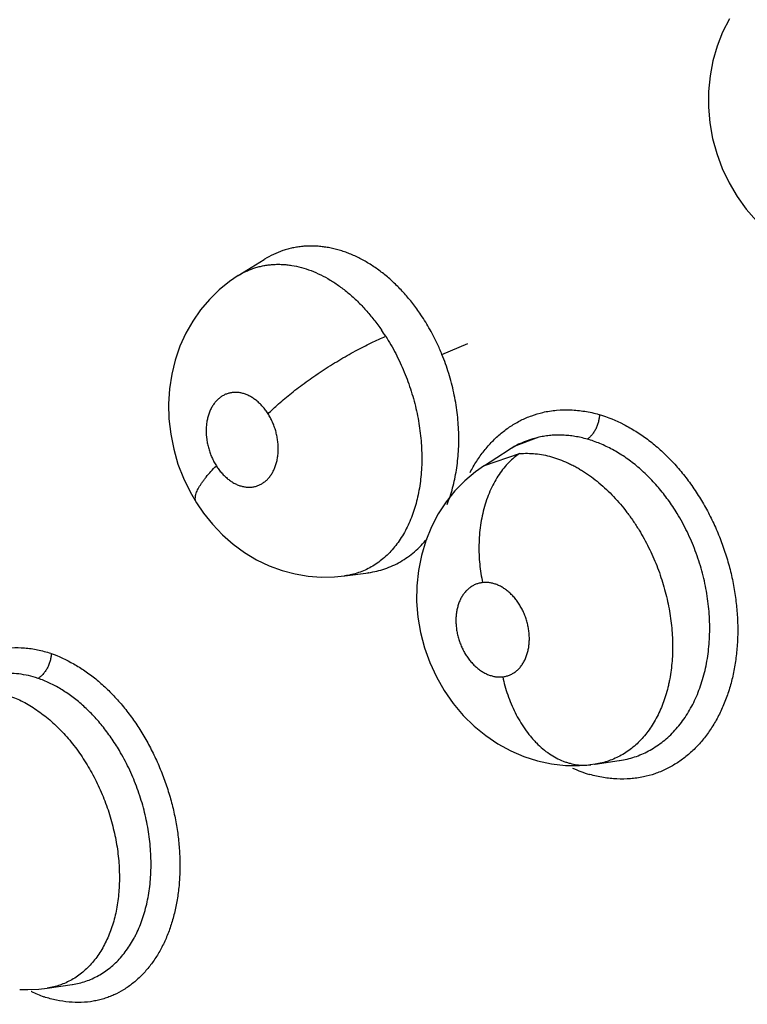
# Model space of a CAD drawing. Units: inches. Extents: x 0.4 to 16.6, y 0.6 to 10.4.
# Drawn here: x 12 to 12.1, y 9 to 9.1 of the extents above; entities that cross this region are included whole.
import ezdxf

# ---------------------------------------------------------------- set-up
doc = ezdxf.new("R2010")
doc.units = ezdxf.units.IN
doc.header["$LTSCALE"] = 0.935
doc.header["$MEASUREMENT"] = 0
doc.layers.get('0').update_dxf_attribs({"linetype": 'CONTINUOUS'})

msp = doc.modelspace()

# ---------------------------------------------------------------- linework, layer by layer
at = {"color": 7, "linetype": 'CONTINUOUS'}
for p, q in [((12.0203113474, 9.0779468122), (12.0228693927, 9.079538861)), ((12.0228939625, 9.0795541127), (12.0228794953, 9.0795451447)), ((12.0202844363, 9.0779299811), (12.0203109577, 9.0779465695)), ((12.040351131, 9.0701863473), (12.0428931775, 9.0712544806)), ((12.0498686827, 9.0620288071), (12.0476290963, 9.0612012622)), ((12.0445526445, 9.0592582552), (12.046969119, 9.0608142145)), ((12.0476304615, 9.0612019878), (12.0470146373, 9.060843336)), ((12.0445457998, 9.059253828), (12.047980642, 9.0604238628)), ((12.0445066086, 9.0592285415), (12.0445457998, 9.059253828)), ((12.0308028839, 9.0483813425), (12.0307745171, 9.0483773734)), ((12.0308028839, 9.0483813425), (12.0331203786, 9.04870042)), ((12.0331181112, 9.0486993443), (12.0330719998, 9.048693757)), ((12.0331203786, 9.04870042), (12.0331279129, 9.0487014576)), ((12.0331279129, 9.0487014576), (12.0331343446, 9.0487023424)), ((12.0554168504, 9.0298476711), (12.0549266205, 9.0297838772)), ((12.0549266205, 9.0297838772), (12.0549913602, 9.0297912792)), ((12.0553540235, 9.0298384637), (12.0554184246, 9.0298478648)), ((12.0554283194, 9.0298493814), (12.0554168504, 9.0298476711)), ((12.0554283194, 9.0298493814), (12.0577990348, 9.030201204)), ((12.0577990348, 9.030201204), (12.0578335597, 9.0302063763)), ((12.0015216603, 9.0077932978), (12.0015101757, 9.007791585)), ((12.0015216603, 9.0077932978), (12.0039829187, 9.0081585555)), ((12.0039852608, 9.0081589042), (12.0039921453, 9.008159933))]:
    msp.add_line(p, q, dxfattribs=at)
for points in [[(12.0686339463, 9.1032201235), (12.0679705925, 9.1019145077), (12.0674279171, 9.1005380039), (12.0670137061, 9.0991016178), (12.0667319699, 9.0976101959), (12.0665862846, 9.0960817667), (12.0665800758, 9.0945451601), (12.066714207, 9.0929945837), (12.0669859555, 9.0914610884), (12.0673917497, 9.0899611995), (12.0679328994, 9.0884937286), (12.0686009995, 9.0870827743), (12.0693877262, 9.0857488106), (12.0702955003, 9.0844872592), (12.071307755, 9.0833244117)], [(12.0203110672, 9.0779466623), (12.0194460295, 9.0773616896), (12.018421425, 9.0765338862), (12.0174746273, 9.0756074682), (12.0166101151, 9.0745861547), (12.0158319052, 9.0734726059), (12.0151478529, 9.0722681454), (12.014571458, 9.0709858864), (12.0141097318, 9.0696376004), (12.0137670445, 9.0682374641), (12.0135494735, 9.0668045018), (12.0134576858, 9.0653353762), (12.0134943848, 9.063839862), (12.013660839, 9.0623439096), (12.0139577177, 9.0608529631), (12.0143795524, 9.0593932702), (12.0149174967, 9.0579917559), (12.0155694172, 9.0566457943), (12.0161969558, 9.055571042)], [(12.0445522971, 9.0592587946), (12.0436394831, 9.0586191689), (12.0425934001, 9.0577388461), (12.0416307621, 9.0567537886), (12.0407575202, 9.0556663643), (12.0399812419, 9.0544803814), (12.0393099015, 9.0531985885), (12.0387544138, 9.0518306764), (12.0383275622, 9.0503980527), (12.0380343869, 9.0489113769), (12.0378793982, 9.0473947466), (12.037863685, 9.0458677202), (12.0379872093, 9.0443284863), (12.0382460913, 9.0427994654), (12.0386357776, 9.0413089583), (12.0391567117, 9.0398495753), (12.0398038448, 9.038439535), (12.0405712821, 9.0370944692), (12.0414576894, 9.0358212453), (12.0424391063, 9.0346528186), (12.0435087075, 9.0335958691), (12.0446539573, 9.0326561741), (12.0458589185, 9.0318413426), (12.0471173715, 9.0311545437), (12.048420166, 9.030598276), (12.0497591473, 9.030172597), (12.0511186301, 9.029881936), (12.0524940781, 9.0297259413), (12.0538709083, 9.0297062733), (12.0549256356, 9.0297837666)], [(12.016196845, 9.055571217), (12.0168825033, 9.0545696939), (12.0177739766, 9.0534616568), (12.0187480138, 9.0524427713), (12.0198023418, 9.0515184117), (12.0209325398, 9.0506926662), (12.0221192751, 9.0499810579), (12.0233518149, 9.0493882299), (12.0246202534, 9.0489176096), (12.0259044951, 9.0485730539), (12.0271944773, 9.048352676), (12.0284840871, 9.0482545066), (12.0297698743, 9.0482762644), (12.0307702063, 9.0483768319)], [(11.9988061606, 9.0076691549), (11.9996030091, 9.00764789), (12.0006978362, 9.0076964056), (12.001508889, 9.0077912962)]]:
    msp.add_lwpolyline(points, dxfattribs=at)
for centre, radius, start, end in [((12.0169595696, 9.0605801869), 0.0211827483, 32.5506499845, 34.5581162052), ((12.0517962202, 9.0533643216), 0.0088759539, 102.5419421533, 117.9908678112), ((12.0518237999, 9.0532808417), 0.0089637816, 102.2611578836, 102.5982233289), ((12.0517981102, 9.0533529652), 0.0088874497, 102.1980435924, 102.5379372091), ((12.0519997916, 9.0530015001), 0.0092922641, 122.8541704078, 124.2937197426), ((12.0519480463, 9.0530799227), 0.0091984651, 122.4377086879, 122.749590586), ((12.0519764542, 9.0530375419), 0.0092493264, 122.4423634693, 122.7547715732), ((12.05191795, 9.0531284314), 0.0091413819, 117.9803733149, 122.4415865658), ((12.0487252248, 9.0527482013), 0.0077331128, 123.0562707332, 123.4418259476), ((12.0594263397, 9.0434214539), 0.0152813667, 245.9794536904, 252.6015486719), ((12.0061026612, 9.0204753592), 0.014395795, 244.7133717957, 249.9407988085)]:
    msp.add_arc(centre, radius, start, end, dxfattribs=at)
for points, knots in [([(12.9660426967, 8.7222980706), (12.9394234698, 8.7453385823), (12.8810901313, 8.7939754387), (12.7856651381, 8.8694447519), (12.676846348, 8.9518476102), (12.5562697537, 9.0396180158), (12.4264827526, 9.130520076), (12.2917303954, 9.2211318077), (12.1586863837, 9.3064964868), (12.0705182341, 9.3598469882), (12.0280417971, 9.3843994664)], [0, 0, 0, 0, 0.0918900986, 0.1981979484, 0.317523128, 0.4481377539, 0.5874408171, 0.7310798904, 0.8719442689, 1, 1, 1, 1]), ([(12.0381675646, 9.0742572122), (12.0379176171, 9.0746208152), (12.0373996637, 9.0753232842), (12.0365649872, 9.0763095152), (12.0356833016, 9.0772112874), (12.034757755, 9.0780247964), (12.0337946535, 9.0787470297), (12.0328039485, 9.0793718431), (12.0319553008, 9.079808327), (12.0312701934, 9.0801015154), (12.0307560653, 9.0802930124), (12.0302384178, 9.0804575745), (12.0297189386, 9.0805949125), (12.0292002079, 9.0807042668), (12.0286842475, 9.0807847461), (12.0281718531, 9.0808366064), (12.0276626507, 9.0808605694), (12.0271560352, 9.0808564006), (12.026652069, 9.0808234591), (12.0261521117, 9.0807619084), (12.025658506, 9.0806724676), (12.0251733738, 9.0805553708), (12.0245392204, 9.0803625276), (12.0237662173, 9.0800506245), (12.0231801828, 9.0797304293), (12.0228953204, 9.0795538208)], [0, 0, 0, 0, 0.0740296087, 0.1463081998, 0.2166139031, 0.2854362604, 0.3528547047, 0.4183820403, 0.4817314459, 0.5127286855, 0.5433736234, 0.5737448591, 0.603827235, 0.633489716, 0.6626511759, 0.6914003966, 0.7198575979, 0.748138408, 0.7763590837, 0.8045477045, 0.8326094895, 0.8604803929, 0.8882324848, 0.943765172, 1, 1, 1, 1]), ([(12.0203114908, 9.077946926), (12.0205681554, 9.0781066984), (12.0209672545, 9.0783228759), (12.0215208227, 9.0785595387), (12.0219436495, 9.0787101049), (12.0223741227, 9.0788341293), (12.0228121466, 9.0789319189), (12.0232582059, 9.0790031452), (12.0237123629, 9.0790474301), (12.0241732862, 9.0790649677), (12.02463864, 9.0790559589), (12.0251065241, 9.0790202277), (12.0257369132, 9.0789363563), (12.0265329995, 9.0787622778), (12.027485302, 9.0784484965), (12.0284347637, 9.0780334586), (12.0293719798, 9.0775209409), (12.030290212, 9.0769123546), (12.031030808, 9.0763319263), (12.0316118446, 9.0758233651), (12.0320437463, 9.075417402), (12.0324654622, 9.0749919842), (12.0328760697, 9.0745482918), (12.0332757192, 9.074086847), (12.0337972096, 9.0734441215), (12.0341671216, 9.0729406566), (12.0344046483, 9.0725959289)], [0, 0, 0, 0, 0.0544917242, 0.0815394647, 0.1084630175, 0.1353332334, 0.1622343912, 0.1893050766, 0.2166977617, 0.2444294488, 0.2723945474, 0.3005431938, 0.3289592238, 0.3869657276, 0.4471118971, 0.5093971992, 0.5734745221, 0.6394015976, 0.7077276928, 0.7428935832, 0.7785531322, 0.8145392511, 0.8508384279, 0.8874933942, 0.9245455626, 1, 1, 1, 1]), ([(12.0403511308, 9.0701863477), (12.0402030903, 9.070549957), (12.0399288861, 9.0711764214), (12.0394981291, 9.0720477937), (12.0389474394, 9.0730575626), (12.0384909051, 9.0737868432), (12.0381675648, 9.074257212)], [0, 0, 0, 0, 0.2545057911, 0.4430668518, 0.6299759671, 1, 1, 1, 1]), ([(12.0232418096, 9.0643426529), (12.0234034146, 9.0645046746), (12.023745901, 9.0648363376), (12.0242945996, 9.0653366248), (12.024897319, 9.065856137), (12.0255506862, 9.0663905843), (12.0262501158, 9.0669346461), (12.0269895822, 9.0674829068), (12.0277620844, 9.0680291786), (12.0285594786, 9.0685675758), (12.0293731805, 9.0690918703), (12.0301939913, 9.0695965563), (12.031012965, 9.0700762505), (12.031821161, 9.0705266144), (12.0326105409, 9.0709437973), (12.0333736082, 9.071325135), (12.0341041817, 9.0716686282), (12.0345822371, 9.0718789246), (12.0348148823, 9.0719774215)], [0, 0, 0, 0, 0.0492636442, 0.102614147, 0.1598295753, 0.2205416987, 0.2843124806, 0.3505719823, 0.4186960882, 0.4879768332, 0.5576817059, 0.627064926, 0.6953920934, 0.7619889173, 0.8262245616, 0.8875834713, 0.9456131634, 1, 1, 1, 1]), ([(12.0348148571, 9.071977461), (12.0349918097, 9.0717002762), (12.0353335237, 9.0711369449), (12.0358084268, 9.0702680551), (12.03624658, 9.0693748684), (12.0367842141, 9.0681482989), (12.037242303, 9.0668837088), (12.0376185043, 9.065595094), (12.0378563596, 9.0646246087), (12.038049931, 9.0636498787), (12.0381991399, 9.0626722397), (12.0383039255, 9.0616963909), (12.0383635602, 9.0607296359), (12.0383768575, 9.0597773204), (12.0383435625, 9.0588415158), (12.0382647032, 9.0579230518), (12.0381395633, 9.0570253973), (12.0379692554, 9.0561546252), (12.0376866086, 9.0550496391), (12.0372274624, 9.0537493135), (12.0366154138, 9.0525495624), (12.0360448337, 9.0516857355), (12.0355862865, 9.0510955137), (12.0350906833, 9.0505560654), (12.034559844, 9.0500685607), (12.033997638, 9.0496355371), (12.033407834, 9.0492604522), (12.0327923673, 9.0489459178), (12.0321517897, 9.0486925865), (12.0314870898, 9.0485006417), (12.0310320586, 9.0484140584), (12.0308019809, 9.0483812879)], [0, 0, 0, 0, 0.0355021908, 0.0711012228, 0.1068671362, 0.1428698253, 0.2156469797, 0.2518550353, 0.2877611389, 0.3234820112, 0.359105114, 0.3944917399, 0.4294030464, 0.4636348432, 0.4972709013, 0.5304531352, 0.5631111397, 0.5950706257, 0.6261879873, 0.6861888886, 0.7435446627, 0.7710690453, 0.7978597582, 0.8241466837, 0.8500606537, 0.8755732656, 0.9006590661, 0.925413309, 0.9500795348, 0.9749105976, 1, 1, 1, 1]), ([(12.0408585774, 9.0554110679), (12.0409637004, 9.0556760028), (12.0411599813, 9.0562167394), (12.0414966855, 9.0573404107), (12.0417435756, 9.0585124016), (12.0419053039, 9.0597185322), (12.0419843013, 9.060648509), (12.042018883, 9.061590562), (12.0420085484, 9.0625426371), (12.0419532878, 9.0635047448), (12.0418534263, 9.0644750953), (12.0417101138, 9.0654478699), (12.041523191, 9.0664159519), (12.0412941225, 9.0673747569), (12.0410238609, 9.0683236638), (12.0407116744, 9.0692624961), (12.0404759513, 9.0698797692), (12.0403511308, 9.0701863477)], [0, 0, 0, 0, 0.0565134461, 0.113979222, 0.2324859657, 0.2934586459, 0.3552005636, 0.4174601777, 0.4802986354, 0.5439120782, 0.6084674351, 0.6736458828, 0.7388056783, 0.8038928979, 0.8690406055, 0.9343688356, 1, 1, 1, 1]), ([(12.023241802, 9.0643426649), (12.0231613237, 9.0644697124), (12.022993288, 9.0647145315), (12.0227167301, 9.0650567377), (12.0224685462, 9.0653177132), (12.0222604754, 9.0655095445), (12.0220506619, 9.0656866849), (12.0217812467, 9.0658847977), (12.0214444895, 9.0660844267), (12.0210998177, 9.0662427747), (12.0207512571, 9.0663591082), (12.0204023057, 9.0664310697), (12.0201120984, 9.0664530131), (12.0198832205, 9.0664477969), (12.019714154, 9.0664328164), (12.0195480545, 9.0664065759), (12.0193309666, 9.0663567713), (12.0190657928, 9.0662665983), (12.0187633172, 9.0661148493), (12.0185282647, 9.0659542864), (12.0183517868, 9.0658071667), (12.0181806057, 9.0656449622), (12.0179812698, 9.0654172173), (12.0177696625, 9.0651119432), (12.017586667, 9.0647753441), (12.017434165, 9.0644098984), (12.0173128, 9.0640188535), (12.0172231498, 9.0636068626), (12.0171673175, 9.0631774233), (12.0171376455, 9.062582033), (12.017177363, 9.0619742093), (12.0172691158, 9.0614450678), (12.017338663, 9.0611414584), (12.017419011, 9.0608392361), (12.0175386824, 9.0604682673), (12.0177132088, 9.0600357598), (12.0179168123, 9.0596189504), (12.0180718195, 9.059351927), (12.0181538892, 9.0592223651)], [0, 0, 0, 0, 0.0348927522, 0.0688128644, 0.1019845107, 0.1183422434, 0.1344543378, 0.1656767605, 0.1958063442, 0.2251269455, 0.2535153573, 0.2808789374, 0.3075857195, 0.3208323296, 0.3339636767, 0.3469345785, 0.3598151923, 0.3856062581, 0.4116968446, 0.4380960248, 0.4514450975, 0.464974073, 0.4927764946, 0.5214868074, 0.5509853868, 0.5814993302, 0.6132123622, 0.6458534238, 0.6792044294, 0.7135671501, 0.7840503153, 0.8199160426, 0.8380882608, 0.8562992467, 0.8924594526, 0.9284430977, 0.9644168385, 1, 1, 1, 1]), ([(12.0502828313, 9.0644833181), (12.0507239028, 9.0645853027), (12.0516284761, 9.0647273967), (12.0530125327, 9.0647589366), (12.0544155581, 9.0646169428), (12.0553430858, 9.0644128591), (12.0558044809, 9.0642849071)], [0, 0, 0, 0, 0.2434399639, 0.4905483372, 0.7425252047, 1, 1, 1, 1]), ([(12.0181538892, 9.0592223651), (12.0182345552, 9.0590950188), (12.0184037488, 9.0588491543), (12.018680944, 9.0585059544), (12.0189768251, 9.0581949301), (12.0192394852, 9.0579631922), (12.019457262, 9.0577960951), (12.0196754323, 9.0576442287), (12.0199538376, 9.0574792997), (12.0202978896, 9.0573208441), (12.0206465494, 9.057205335), (12.0209958452, 9.05713391), (12.0213419768, 9.0571077318), (12.0216264432, 9.057123355), (12.0218490709, 9.0571588522), (12.0220670568, 9.0572088432), (12.0223319873, 9.0572988321), (12.0226337018, 9.0574509876), (12.0229167826, 9.0576451611), (12.023178746, 9.0578782629), (12.0234158664, 9.0581489817), (12.0236268433, 9.0584544417), (12.0238096403, 9.0587919848), (12.023962489, 9.0591578284), (12.0240839107, 9.0595487818), (12.0241729813, 9.0599612358), (12.0242286174, 9.0603907229), (12.024250515, 9.0608334783), (12.0242378812, 9.0612858236), (12.0241920826, 9.0617430801), (12.0241127744, 9.0622001678), (12.0240189715, 9.0625774517), (12.0239278302, 9.0628765831), (12.0238264313, 9.063172279), (12.0236811068, 9.0635322379), (12.0234781652, 9.0639479872), (12.0233236602, 9.064213436), (12.023241802, 9.0643426649)], [0, 0, 0, 0, 0.0349738391, 0.0691642618, 0.1022517884, 0.1344538666, 0.1503124509, 0.1659167404, 0.1961071508, 0.225251982, 0.2536328155, 0.2811341677, 0.3077593906, 0.3339534754, 0.3470169055, 0.3600264342, 0.3858076561, 0.411707594, 0.438180963, 0.465226849, 0.4928503489, 0.5214756491, 0.551179672, 0.5817466588, 0.6133189142, 0.646025284, 0.6795234107, 0.7136845179, 0.7487675925, 0.7844139978, 0.8202109685, 0.8563075473, 0.8745296131, 0.8927491588, 0.928819474, 0.9645091652, 1, 1, 1, 1]), ([(12.0431286207, 9.0585741248), (12.0433268906, 9.0589540725), (12.043751636, 9.0596871888), (12.0444799328, 9.0607088825), (12.0452860426, 9.0616304285), (12.0461653788, 9.0624438579), (12.0471113248, 9.0631432824), (12.0481169964, 9.0637236708), (12.0491753778, 9.0641797838), (12.0499105935, 9.0643972493), (12.0502828313, 9.0644833181)], [0, 0, 0, 0, 0.1342899175, 0.2650504378, 0.3925697022, 0.5172590179, 0.6396704926, 0.7604408669, 0.8802838297, 1, 1, 1, 1]), ([(12.055850179, 9.0642644284), (12.055845136, 9.0641489883), (12.0558218187, 9.0639112433), (12.0557622068, 9.0636149242), (12.0556938777, 9.0633743026), (12.0556118421, 9.063133378), (12.0554874808, 9.0628439047), (12.0553334799, 9.0625744516), (12.0551968149, 9.0623780357), (12.0550592786, 9.0622043935), (12.0548806355, 9.062019242), (12.0547223158, 9.0618960446), (12.0546432838, 9.0618448085)], [0, 0, 0, 0, 0.1240238604, 0.2558907176, 0.323830875, 0.3923899246, 0.5289659278, 0.6612881264, 0.7247015838, 0.7856575404, 0.8989059778, 1, 1, 1, 1]), ([(12.0558346909, 9.0642756941), (12.0566630698, 9.0640220228), (12.0578906192, 9.063515402), (12.0594424244, 9.0626327921), (12.06039676, 9.0619793815), (12.061140726, 9.061400069), (12.0616911354, 9.0609340325), (12.0622293132, 9.0604404837), (12.0629332578, 9.0597435325), (12.0637769443, 9.058809345), (12.0647210296, 9.0576036009), (12.0655955864, 9.0563161576), (12.0663934446, 9.0549563751), (12.0671095608, 9.0535349557), (12.067739161, 9.0520626751), (12.0682774502, 9.0505502956), (12.068719354, 9.0490085066), (12.0690608611, 9.0474484999), (12.0693010772, 9.0458821306), (12.0694386247, 9.0443210024), (12.0694723649, 9.042776714), (12.0694005831, 9.0412607253), (12.0692243763, 9.0397842294), (12.0689461877, 9.0383577884), (12.0685681134, 9.0369918155), (12.0680921896, 9.0356966042), (12.0675203953, 9.0344823151), (12.0668584265, 9.0333569904), (12.0661117284, 9.0323281615), (12.0654191329, 9.0315528063), (12.0648284062, 9.0309901673), (12.0642201737, 9.0304714877), (12.0634164703, 9.0298945705), (12.0623875472, 9.0293228411), (12.0613055263, 9.028879692), (12.0605550472, 9.0286739109), (12.0601753506, 9.0285943531)], [0, 0, 0, 0, 0.0572234765, 0.0871199337, 0.1178409647, 0.1335122676, 0.1493880411, 0.1654637787, 0.1817321415, 0.2148048826, 0.2485280609, 0.2828045284, 0.3175294671, 0.3525895645, 0.387863301, 0.4232259559, 0.4585542109, 0.4937299033, 0.5286356656, 0.5631538465, 0.5971710828, 0.6305846458, 0.6633160975, 0.6953015472, 0.7264869055, 0.7568340426, 0.7863343261, 0.8150204478, 0.8429427544, 0.8701694857, 0.8835546478, 0.8968030582, 0.9229456326, 0.9487502121, 0.9743759336, 1, 1, 1, 1]), ([(12.0546432838, 9.0618448085), (12.0542465953, 9.0619574784), (12.0536448327, 9.0620920887), (12.0528372014, 9.0621992533), (12.0522397344, 9.0622425329), (12.0516488049, 9.06224902), (12.0510650839, 9.0622184821), (12.0504883931, 9.0621508724), (12.050108559, 9.0620810969), (12.0499201797, 9.0620401574)], [0, 0, 0, 0, 0.2591501903, 0.3863648594, 0.511780584, 0.6353520153, 0.7575088954, 0.8788539274, 1, 1, 1, 1]), ([(12.0546432809, 9.0618448096), (12.0542482258, 9.0619565286), (12.0534548013, 9.0621347168), (12.0522548802, 9.062259958), (12.0510720549, 9.0622364915), (12.0502985389, 9.0621215356), (12.0499202683, 9.0620397639)], [0, 0, 0, 0, 0.2581082262, 0.5099608791, 0.7566912011, 1, 1, 1, 1]), ([(12.0634965506, 9.0545254643), (12.0633567547, 9.0547545911), (12.0630697203, 9.0552053436), (12.0626160121, 9.0558602386), (12.0621423627, 9.0564890182), (12.0614890766, 9.0572868632), (12.0607946721, 9.0580370216), (12.0600603525, 9.0587320292), (12.0594970783, 9.0592200879), (12.0589223401, 9.0596743288), (12.0583377968, 9.0600930135), (12.0577434423, 9.0604761328), (12.0571389253, 9.0608239499), (12.0565248822, 9.0611363514), (12.0557028795, 9.0615015288), (12.0550692377, 9.0617238264), (12.054643281, 9.0618448093)], [0, 0, 0, 0, 0.0685350845, 0.1364096701, 0.203382817, 0.2694835185, 0.3996642419, 0.4640248291, 0.5275836924, 0.5899054453, 0.6510141018, 0.7111074264, 0.7703902728, 0.8290235437, 0.8869339012, 1, 1, 1, 1]), ([(12.0479806604, 9.0604238646), (12.0477971915, 9.0603004978), (12.0474331982, 9.0600266282), (12.0469169613, 9.059550562), (12.0464232945, 9.0589979826), (12.0459589039, 9.0583709372), (12.0455313224, 9.0576725525), (12.0451461959, 9.0569086249), (12.0448098588, 9.0560860909), (12.0445269579, 9.0552137719), (12.044302599, 9.0543013957), (12.0441368953, 9.0533604591), (12.044030027, 9.052402324), (12.0439821682, 9.0514383284), (12.0439935725, 9.0504795829), (12.0440599353, 9.0495365949), (12.0441770295, 9.0486185702), (12.0442874446, 9.0480189668), (12.044350064, 9.0477251796)], [0, 0, 0, 0, 0.0476082933, 0.097889263, 0.1509861768, 0.2069279322, 0.2656872253, 0.3271064012, 0.3909524816, 0.456856679, 0.5244004731, 0.5931075441, 0.6624488409, 0.7318674634, 0.8008137172, 0.8687911596, 0.9353160557, 1, 1, 1, 1]), ([(12.0479806424, 9.0604238631), (12.0482374877, 9.0604464758), (12.0487585502, 9.060466085), (12.0495457802, 9.0604219439), (12.0503395419, 9.0603059021), (12.0511355059, 9.0601180708), (12.0519323764, 9.0598582497), (12.0525914739, 9.0595844147), (12.0531176879, 9.0593314607), (12.0535133081, 9.0591235503), (12.0539052437, 9.0588994558), (12.0542928997, 9.0586596644), (12.0546763329, 9.0584044544), (12.0551856728, 9.0580413848), (12.0558128997, 9.0575473951), (12.0565418967, 9.0568978314), (12.0572474464, 9.0561919181), (12.057923895, 9.0554354632), (12.0585679566, 9.0546319226), (12.0591796538, 9.0537830892), (12.0595614432, 9.0531921233), (12.0597466412, 9.0528893464)], [0, 0, 0, 0, 0.0527047252, 0.1063886944, 0.1609605048, 0.2164684602, 0.2733583964, 0.3321032376, 0.3622095294, 0.3926843247, 0.42343838, 0.4544771605, 0.4858416561, 0.5175723964, 0.5823165375, 0.6489264134, 0.7170458988, 0.7862189535, 0.8562565281, 0.9274497899, 1, 1, 1, 1]), ([(12.016196845, 9.055571217), (12.0161700977, 9.0556134548), (12.0161248286, 9.055706119), (12.0160867241, 9.0558608905), (12.0160773367, 9.0560313874), (12.0160957651, 9.0562166025), (12.0161414381, 9.0564158466), (12.0162138977, 9.0566282249), (12.016312126, 9.0568528271), (12.0164351197, 9.0570885758), (12.0165818743, 9.05733425), (12.0167512024, 9.0575885662), (12.0169415844, 9.0578503116), (12.0172274581, 9.0582150329), (12.0176282685, 9.0586786504), (12.0179727331, 9.0590397829), (12.0181538934, 9.0592223585)], [0, 0, 0, 0, 0.0344656534, 0.0704424082, 0.109183875, 0.1516103671, 0.1983512471, 0.2497985086, 0.3060879164, 0.3671916677, 0.4329904466, 0.5032775785, 0.5777502508, 0.6560630291, 0.8226877527, 1, 1, 1, 1]), ([(12.0578331752, 9.0302065764), (12.0580836562, 9.030244649), (12.0585792427, 9.0303410756), (12.0593055802, 9.0305473323), (12.0600095826, 9.0308147265), (12.0606910548, 9.0311432429), (12.0613487667, 9.0315317189), (12.0619798768, 9.0319773883), (12.0625799682, 9.0324771271), (12.0631453398, 9.0330289958), (12.0636742845, 9.0336320569), (12.064166725, 9.0342861303), (12.0646214339, 9.034988554), (12.0650357439, 9.035733961), (12.0654055592, 9.0365183241), (12.0657309768, 9.0373389641), (12.0660121087, 9.0381957675), (12.0662473235, 9.0390861133), (12.0664351421, 9.040004631), (12.0665743231, 9.0409451161), (12.0666651149, 9.0419043698), (12.0667062223, 9.0428816122), (12.0666980158, 9.0438748031), (12.0666412841, 9.0448784145), (12.0665362865, 9.045885119), (12.0663827501, 9.0468902024), (12.0661807149, 9.0478921611), (12.0659302891, 9.048890712), (12.0656332889, 9.0498816656), (12.0652912688, 9.0508576674), (12.0649060793, 9.0518117492), (12.0644800533, 9.0527421871), (12.0640125841, 9.0536482401), (12.0636730714, 9.0542361448), (12.0634965506, 9.0545254643)], [0, 0, 0, 0, 0.0261530155, 0.0520447603, 0.0778505316, 0.1037913335, 0.1300426415, 0.1566113407, 0.1834587255, 0.2105700951, 0.2380829598, 0.2661823337, 0.2950086852, 0.3243897003, 0.3541481361, 0.3844598002, 0.4154606579, 0.4471762796, 0.4794666269, 0.5121869459, 0.545268907, 0.57888327, 0.6131077867, 0.6477538828, 0.6826077906, 0.7175497152, 0.7526681529, 0.7880780979, 0.8237802655, 0.8594186696, 0.8947947462, 0.9299520146, 0.9650150045, 1, 1, 1, 1]), ([(12.0597466412, 9.0528893464), (12.0599161225, 9.0526122643), (12.060242995, 9.0520501601), (12.0606965075, 9.0511862366), (12.0611126889, 9.0503015745), (12.0614913662, 9.0493963324), (12.0618322012, 9.0484717248), (12.0621342563, 9.0475321056), (12.0623954367, 9.0465842856), (12.0626136354, 9.0456334167), (12.0627879763, 9.0446813819), (12.0629192917, 9.0437291703), (12.063006546, 9.0427796087), (12.0630490877, 9.0418389162), (12.0630466623, 9.0409128553), (12.0629998167, 9.0400046792), (12.0629084016, 9.0391145396), (12.0627938651, 9.0383862515), (12.0626799085, 9.0378150518), (12.0625531769, 9.037260676), (12.0623689079, 9.0365884137), (12.0621039712, 9.0358111055), (12.0617966355, 9.0350689144), (12.0614479136, 9.0343633844), (12.0610601881, 9.0336978197), (12.0606361165, 9.0330769082), (12.0601771196, 9.0325043379), (12.0596837432, 9.0319817596), (12.0591559777, 9.0315093723), (12.0585959865, 9.0310883456), (12.0578161516, 9.0306020084), (12.0569785538, 9.0302268983), (12.0561038949, 9.0299710709), (12.0556549505, 9.029883256), (12.0554279043, 9.0298492775)], [0, 0, 0, 0, 0.0358368037, 0.0717155336, 0.107622725, 0.1436712594, 0.1799467518, 0.2163152685, 0.2525355757, 0.2883876946, 0.3239196152, 0.3592886557, 0.3944074568, 0.4290921268, 0.4631458798, 0.4965433653, 0.5293859464, 0.5618305354, 0.5778419066, 0.5936430952, 0.6245677047, 0.6547024956, 0.6841926711, 0.7131358448, 0.7414698341, 0.7691095008, 0.7960206611, 0.8223527031, 0.8483135553, 0.8740776604, 0.899551371, 0.94961535, 0.97467029, 1, 1, 1, 1]), ([(12.0331263001, 9.0487004797), (12.0334011101, 9.0487387172), (12.0339480395, 9.0488421531), (12.0347502909, 9.0490759013), (12.0355285064, 9.0493856369), (12.0362763995, 9.0497697565), (12.0369900192, 9.0502276358), (12.0376681861, 9.0507584861), (12.0383084832, 9.0513590909), (12.0387041206, 9.0517991229), (12.0388940222, 9.052028961)], [0, 0, 0, 0, 0.1221247633, 0.2445475918, 0.367265421, 0.4902308758, 0.6140505376, 0.739905131, 0.868771147, 1, 1, 1, 1]), ([(12.0443500581, 9.0477251789), (12.0442365398, 9.0477124697), (12.0440116592, 9.0476717247), (12.0436864963, 9.0475666163), (12.04337804, 9.0474185524), (12.0431384223, 9.0472604987), (12.0429574295, 9.0471146257), (12.0427819679, 9.046954282), (12.0425785893, 9.0467299011), (12.0423625716, 9.0464277878), (12.0421751827, 9.0460931833), (12.0420181859, 9.0457300223), (12.0418934829, 9.0453420769), (12.0418173315, 9.0450031914), (12.0417730629, 9.0447222373), (12.0417395986, 9.0444325444), (12.0417196334, 9.0440632545), (12.0417311203, 9.0436131219), (12.0417773124, 9.043157228), (12.0418569205, 9.0427005486), (12.0419703804, 9.0422479997), (12.0421161833, 9.0418032419), (12.0422931741, 9.0413703758), (12.0424992585, 9.0409543959), (12.0426943018, 9.0406236513), (12.0428637695, 9.0403705607), (12.0430396971, 9.0401280383), (12.043272481, 9.0398431741), (12.043573573, 9.0395312407), (12.0438921845, 9.03925326), (12.0442242339, 9.0390114565), (12.0445666503, 9.0388092169), (12.0448608683, 9.0386744585), (12.0450988346, 9.0385881447), (12.0453339522, 9.0385172875), (12.0456279277, 9.0384560442), (12.0459804968, 9.0384263247), (12.0462135975, 9.038436813), (12.0463283708, 9.0384496614)], [0, 0, 0, 0, 0.0263507023, 0.0525344019, 0.0786081016, 0.1050394075, 0.1185462447, 0.1322050013, 0.1598384962, 0.1882226156, 0.217706293, 0.2481386068, 0.2793407057, 0.3115762677, 0.3281526074, 0.3449361022, 0.3788323087, 0.4133667562, 0.4487071301, 0.4844447216, 0.5202119046, 0.5562411391, 0.592326326, 0.6279993271, 0.6632427002, 0.6808139811, 0.6982484807, 0.7323457963, 0.7655815957, 0.7981436387, 0.8297656596, 0.8602059234, 0.8897336064, 0.9042645232, 0.9185749722, 0.9463564513, 0.9733580393, 1, 1, 1, 1]), ([(12.0463283708, 9.0384496614), (12.0464416263, 9.0384623416), (12.0466654161, 9.0385023869), (12.0469354938, 9.0385898715), (12.0471425293, 9.0386806754), (12.0472941655, 9.0387597494), (12.0474414451, 9.0388496378), (12.0476316214, 9.0389832607), (12.0478556861, 9.039175334), (12.0480981667, 9.0394427427), (12.0483141656, 9.0397454355), (12.0485022371, 9.040079521), (12.0486594889, 9.0404420029), (12.0487626568, 9.0407629371), (12.0488294265, 9.0410311123), (12.0488860377, 9.0413095267), (12.0489347111, 9.0416678218), (12.0489584581, 9.0421087032), (12.048947491, 9.0425595195), (12.0489018915, 9.0430150899), (12.0488221797, 9.0434713355), (12.0487084486, 9.0439242566), (12.0485630687, 9.0443694854), (12.0483868508, 9.0448018252), (12.0482147438, 9.0451490331), (12.0480627595, 9.0454177885), (12.0479030476, 9.0456775575), (12.0476885983, 9.0459856437), (12.0474079405, 9.0463291088), (12.0471068171, 9.0466417385), (12.0467886459, 9.0469203625), (12.0464568076, 9.0471616185), (12.0461691296, 9.0473316057), (12.0459343295, 9.0474466547), (12.0457014615, 9.0475461162), (12.0454085395, 9.0476443313), (12.0450530774, 9.0477184984), (12.0446994883, 9.0477481218), (12.0444651156, 9.0477380608), (12.0443500581, 9.0477251789)], [0, 0, 0, 0, 0.0262892147, 0.0522614729, 0.0652829883, 0.0784074414, 0.0916804605, 0.1050557755, 0.13199358, 0.1595594406, 0.1881264264, 0.2175961657, 0.247837471, 0.2791203809, 0.2952375817, 0.3115730519, 0.3446405568, 0.3785413809, 0.4133203461, 0.4485626025, 0.4840621397, 0.5200663989, 0.5561955897, 0.5920162708, 0.6276729336, 0.6455038297, 0.6632265572, 0.6980027591, 0.7320049049, 0.765441262, 0.7980178511, 0.8294389018, 0.8599529071, 0.8749611998, 0.8897301544, 0.9183449157, 0.9460680978, 0.973292535, 1, 1, 1, 1]), ([(11.9967669885, 9.0411624187), (11.996970248, 9.0412027083), (11.9973816448, 9.0412683), (11.9982196188, 9.041340556), (11.9992916316, 9.0413208521), (12.0005880842, 9.0411306808), (12.0014428585, 9.0409006876), (12.0018682002, 9.0407613381)], [0, 0, 0, 0, 0.1202309745, 0.2414504645, 0.487689722, 0.7402985982, 1, 1, 1, 1]), ([(12.0019092541, 9.0407414333), (12.001904528, 9.0406249241), (12.00188054, 9.0403842209), (12.0018172949, 9.0400842795), (12.0017441363, 9.0398402449), (12.0016557022, 9.0395949345), (12.0015210872, 9.0392999952), (12.0013544755, 9.0390265378), (12.0012067032, 9.0388275941), (12.0010577328, 9.0386516769), (12.0008645031, 9.0384650462), (12.0006944073, 9.0383424211), (12.0006097193, 9.0382917708)], [0, 0, 0, 0, 0.1216653736, 0.2518028777, 0.3191721076, 0.3873609277, 0.523773934, 0.6566654008, 0.720599763, 0.7822027252, 0.897038729, 1, 1, 1, 1]), ([(12.0018932239, 9.04075244), (12.002663646, 9.0404775847), (12.003801695, 9.0399444228), (12.005235082, 9.0390430871), (12.0061180823, 9.0383825495), (12.0068068994, 9.0378010114), (12.0073170608, 9.0373347771), (12.0078160147, 9.0368428403), (12.0084691777, 9.0361500846), (12.0092521781, 9.0352257172), (12.0101286777, 9.0340389709), (12.0109414642, 9.0327770642), (12.0116839241, 9.0314491196), (12.0123513377, 9.030065432), (12.0129393101, 9.0286364295), (12.0134433873, 9.0271725191), (12.0138589392, 9.0256840559), (12.0141820183, 9.0241817434), (12.014411676, 9.0226769129), (12.0145466109, 9.0211807221), (12.0145792897, 9.0199440178), (12.0145560119, 9.0189691175), (12.0145005337, 9.018017165), (12.0143719174, 9.0168539014), (12.0141219516, 9.0155009892), (12.0137792344, 9.0142094708), (12.0133456547, 9.0129891625), (12.0128227246, 9.0118497715), (12.0122155283, 9.0107990249), (12.0115291849, 9.0098439421), (12.0108908968, 9.0091286149), (12.0103460665, 9.0086133215), (12.0097856488, 9.008141597), (12.0090442347, 9.0076217843), (12.0082502324, 9.0071993792), (12.0075924714, 9.0069255971), (12.0070884869, 9.0067524277), (12.0065739446, 9.0066117095), (12.0062252203, 9.0065400703), (12.0060496493, 9.0065098482)], [0, 0, 0, 0, 0.0569837757, 0.086961259, 0.117887316, 0.1337034725, 0.1497499002, 0.1660200266, 0.1825043741, 0.2160659399, 0.2503394785, 0.285211734, 0.3205618312, 0.3562600549, 0.392168664, 0.428146997, 0.4640557797, 0.4997611254, 0.5351315121, 0.570036018, 0.6043485896, 0.6212484983, 0.6379588336, 0.6707668109, 0.7027058881, 0.7337161214, 0.7637555678, 0.7928137592, 0.8209295871, 0.8481661179, 0.8746086127, 0.8875717131, 0.900382078, 0.9256144251, 0.950491436, 0.9628627248, 0.9752195531, 0.9875891752, 1, 1, 1, 1]), ([(12.0006097229, 9.0382917698), (12.0002992166, 9.0383973625), (11.9996760242, 9.0385759671), (11.9987331071, 9.038745532), (11.9979530615, 9.0388015366), (11.9973409856, 9.0387930379), (11.9968895538, 9.0387606365), (11.9964426787, 9.0387021191), (11.9960005879, 9.0386175706), (11.9955645385, 9.0385074226), (11.9951366873, 9.0383720946), (11.9947189664, 9.0382116748), (11.9941756546, 9.0379648399), (11.9937847677, 9.037744037), (11.9935333454, 9.0375823309)], [0, 0, 0, 0, 0.1336030802, 0.2635662591, 0.3896322818, 0.451472548, 0.5128117128, 0.5738946754, 0.6349631565, 0.6960626347, 0.7570003238, 0.8176587504, 0.878224586, 1, 1, 1, 1]), ([(12.046328381, 9.0384496626), (12.0463933384, 9.0381509633), (12.0465415654, 9.0375519585), (12.0468174852, 9.036662347), (12.0471507172, 9.0357826003), (12.0475413755, 9.0349243096), (12.047989498, 9.0341003402), (12.048489925, 9.0333216111), (12.0489491835, 9.0327150001), (12.0493388092, 9.032262628), (12.0497351947, 9.0318412494), (12.0502521673, 9.0313629291), (12.0509056676, 9.0308675654), (12.0515780937, 9.0304608128), (12.0521530394, 9.0301945558), (12.052613292, 9.0300290907), (12.0530623873, 9.0298973421), (12.0536200257, 9.0297865639), (12.0542812184, 9.0297383703), (12.054714461, 9.0297601626), (12.0549256686, 9.0297837707)], [0, 0, 0, 0, 0.0689446294, 0.1390883537, 0.2099571037, 0.2809829759, 0.3516158442, 0.4213186931, 0.4895742456, 0.523020029, 0.5559384188, 0.6200193946, 0.6816139864, 0.740578737, 0.7969378638, 0.8241838328, 0.8508314064, 0.9024464009, 0.9520666093, 1, 1, 1, 1]), ([(12.0086142365, 9.0311842881), (12.0084857685, 9.031401042), (12.0082225884, 9.0318276762), (12.0076733221, 9.0326504485), (12.0070864193, 9.0334326836), (12.0064639005, 9.0341704372), (12.0059830917, 9.0346965472), (12.0054866757, 9.0351969329), (12.0049778917, 9.0356692716), (12.0044595119, 9.0361108841), (12.0039327606, 9.0365203981), (12.0033974844, 9.0368979265), (12.0028534113, 9.0372436859), (12.00230116, 9.0375575076), (12.0015633827, 9.0379285459), (12.0009935063, 9.0381612573), (12.0006097227, 9.0382917696)], [0, 0, 0, 0, 0.069207999, 0.1376505169, 0.2716850731, 0.3375177765, 0.4027424469, 0.4673936734, 0.5310677914, 0.5933754237, 0.6543821866, 0.7142688813, 0.7732232651, 0.8313809277, 0.88865621, 1, 1, 1, 1]), ([(11.9953907536, 9.0370846054), (11.9958472022, 9.0370554719), (11.9965367224, 9.0369501244), (11.9974386954, 9.0367056594), (11.9981210974, 9.036465756), (11.9988000289, 9.0361714268), (11.9994758117, 9.035822531), (12.0001467192, 9.0354204902), (12.000808377, 9.0349684872), (12.0014552761, 9.0344686905), (12.0020859215, 9.0339239059), (12.0027003702, 9.0333340757), (12.0032969084, 9.0327000045), (12.0038723757, 9.0320250231), (12.004422558, 9.031314154), (12.0049454587, 9.0305707487), (12.0052726833, 9.0300573427), (12.0054315471, 9.0297956257)], [0, 0, 0, 0, 0.1066177237, 0.1616665119, 0.2177338327, 0.2750678502, 0.334029, 0.3948912356, 0.4572789605, 0.5207109668, 0.5853491763, 0.6514513392, 0.7191667273, 0.7882020369, 0.8581364496, 0.9286322373, 1, 1, 1, 1]), ([(12.0039917281, 9.0081600982), (12.0042167799, 9.0081937502), (12.0046619226, 9.0082802608), (12.0053136273, 9.0084692984), (12.0059445379, 9.0087169332), (12.0065542586, 9.0090229843), (12.0071412096, 9.0093857298), (12.0077022015, 9.0098025146), (12.0082333146, 9.0102707648), (12.0087316736, 9.0107891607), (12.009196459, 9.0113569832), (12.0096274397, 9.0119736943), (12.0099554861, 9.012522468), (12.0101994935, 9.0129821378), (12.0104320247, 9.013458585), (12.0106967668, 9.0140774077), (12.0109731403, 9.0148520018), (12.0112083936, 9.0156625814), (12.0114016311, 9.016504916), (12.011552018, 9.0173728864), (12.0116578796, 9.0182618072), (12.0117190365, 9.019170621), (12.0117354442, 9.0200981208), (12.0117077094, 9.0210405577), (12.0116363045, 9.0219918165), (12.0115213817, 9.0229460167), (12.0113627501, 9.0238998379), (12.0111604847, 9.0248526483), (12.0109149338, 9.0258034335), (12.0106280892, 9.0267471634), (12.0103011139, 9.0276765333), (12.0099362227, 9.028586073), (12.0095347472, 9.0294750144), (12.0090961731, 9.0303423738), (12.0087788866, 9.0309064871), (12.0086142366, 9.031184288)], [0, 0, 0, 0, 0.0251312639, 0.0500038336, 0.074842496, 0.0998786148, 0.1252478696, 0.1509507628, 0.1769713298, 0.2033557981, 0.230280792, 0.2579292976, 0.2863760897, 0.3008299627, 0.3153957253, 0.3449176183, 0.3751101854, 0.4061707611, 0.4380784197, 0.4705066181, 0.5034122158, 0.5369003312, 0.5710612016, 0.6058223046, 0.6409920469, 0.676378954, 0.7119308441, 0.7477442764, 0.7839183132, 0.8203487385, 0.8566457053, 0.8926916025, 0.9285484751, 0.9643354485, 1, 1, 1, 1]), ([(12.005431547, 9.0297956257), (12.0055922573, 9.0295308667), (12.0059035182, 9.028991661), (12.0064817959, 9.0278841857), (12.0069913794, 9.0267379506), (12.0074267266, 9.0255620235), (12.0077158626, 9.0246661009), (12.0079669851, 9.0237587629), (12.0081792313, 9.0228449658), (12.0083510732, 9.0219312207), (12.0084809901, 9.0210216063), (12.008568754, 9.0201176128), (12.008615024, 9.0192201584), (12.0086187303, 9.0183326952), (12.0085678579, 9.0171833184), (12.0084338367, 9.0160616957), (12.00821261, 9.0149795253), (12.0080070416, 9.0142029159), (12.007761323, 9.0134579224), (12.0074766911, 9.0127493763), (12.0071549701, 9.0120791752), (12.0067953613, 9.0114483128), (12.0063985706, 9.0108581995), (12.0059674449, 9.0103114076), (12.0055050814, 9.0098119227), (12.005013159, 9.0093628403), (12.0044923164, 9.0089653868), (12.0039426444, 9.0086197107), (12.0033666457, 9.0083264916), (12.0025702812, 9.0080089612), (12.0019427063, 9.007856458), (12.0015207156, 9.0077930628)], [0, 0, 0, 0, 0.0359131371, 0.0721645229, 0.1448399785, 0.1811584981, 0.2175299049, 0.2539673496, 0.2902920986, 0.326277397, 0.3617440465, 0.3968007103, 0.4315564567, 0.4659099506, 0.4996635139, 0.5649268626, 0.5966043386, 0.62768651, 0.6580243812, 0.687509767, 0.7161657263, 0.7441612877, 0.7716371137, 0.7985451445, 0.8248218533, 0.850472279, 0.8756846555, 0.9006894828, 0.9256645632, 0.9505192452, 1, 1, 1, 1]), ([(12.0601753506, 9.0285943531), (12.0597520674, 9.0285056625), (12.0588859176, 9.0283850549), (12.0575638514, 9.0283697456), (12.0562251227, 9.0285124027), (12.0553397984, 9.0287068587), (12.0548991306, 9.0288276103)], [0, 0, 0, 0, 0.2435170326, 0.4907376385, 0.7427227737, 1, 1, 1, 1]), ([(12.0060496493, 9.0065098482), (12.0056599899, 9.0064427739), (12.0048620254, 9.0063635783), (12.0036470519, 9.006402741), (12.0024168085, 9.0065915703), (12.0016054096, 9.0068099648), (12.0012013647, 9.0069409891)], [0, 0, 0, 0, 0.2414812873, 0.4879345936, 0.7405823686, 1, 1, 1, 1])]:
    msp.add_open_spline(points, degree=3, knots=knots, dxfattribs=at)
for points in [[(12.0228808652, 9.0795448403), (12.0228776383, 9.0795428285), (12.0228744113, 9.0795408168), (12.0228711844, 9.0795388051)], [(12.0558044809, 9.0642849071), (12.0558145509, 9.0642818361), (12.0558246209, 9.0642787651), (12.0558346909, 9.0642756941)], [(12.0469719668, 9.0608162263), (12.0469675265, 9.0608133648), (12.0469630862, 9.0608105034), (12.0469586459, 9.0608076419)], [(12.0469721569, 9.0608161695), (12.0469676757, 9.0608132811), (12.0469631946, 9.0608103927), (12.0469587134, 9.0608075044)], [(12.0018682002, 9.0407613381), (12.0018765414, 9.0407583721), (12.0018848827, 9.040755406), (12.0018932239, 9.04075244)], [(12.0548991306, 9.0288276103), (12.054885081, 9.0288314849), (12.0548710314, 9.0288353595), (12.0548569818, 9.028839234)], [(11.9999535427, 9.0074589367), (11.9999429976, 9.0074639243), (11.9999324525, 9.007468912), (11.9999219074, 9.0074738997)], [(12.0012013647, 9.0069409891), (12.0011892547, 9.0069449366), (12.0011771446, 9.006948884), (12.0011650345, 9.0069528314)]]:
    msp.add_open_spline(points, degree=3, dxfattribs=at)

doc.saveas('drawing.dxf')
